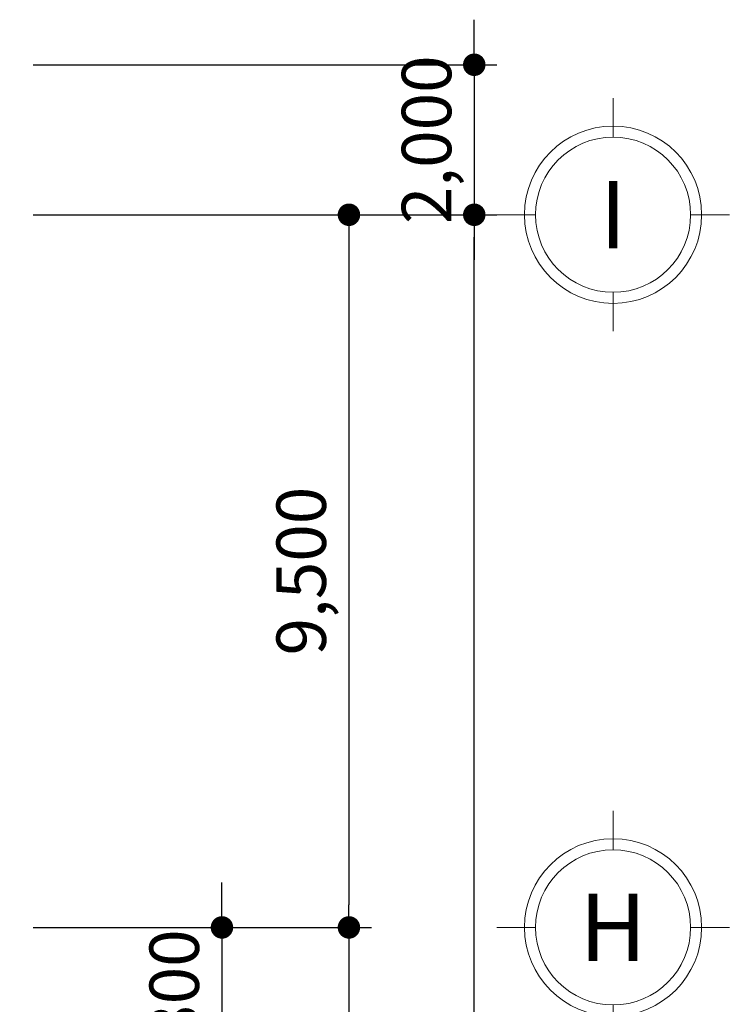
# Model space of a CAD drawing. Units: inches. Extents: x 14217451 to 17477856, y -11968398 to -11216038.
# Drawn here: x 15668170 to 15677638, y -11890332 to -11877207 of the extents above; entities that cross this region are included whole.
import ezdxf
from ezdxf.enums import TextEntityAlignment as Align

# ---------------------------------------------------------------- set-up
doc = ezdxf.new("R2010")
doc.units = ezdxf.units.IN
doc.header["$LTSCALE"] = 1000
doc.header["$MEASUREMENT"] = 0
doc.header["$PDMODE"] = 3
doc.header["$PDSIZE"] = -10
doc.layers.get('0').update_dxf_attribs({"linetype": 'CONTINUOUS'})
doc.layers.get('Defpoints').update_dxf_attribs({"linetype": 'CONTINUOUS'})
doc.layers.add('DIM', color=157, linetype='CONTINUOUS', lineweight=13)
doc.layers.add('TEXT', color=7, linetype='CONTINUOUS')
doc.styles.add('TEXT', font='VHARIALN.ttf')
doc.styles.add('VnAvantH', font='VHAVAN.ttf')
doc.dimstyles.new('1-300', dxfattribs={"dimscale": 300, "dimtxt": 2.2, "dimasz": 1, "dimexe": 1, "dimexo": 0.6, "dimgap": 0.8, "dimtad": 1, "dimdec": 0, "dimrnd": 1, "dimdsep": 46, "dimlunit": 6, "dimtxsty": 'TEXT', "dimblk": 'DOT', "dimcen": 10, "dimclrd": 157, "dimclre": 157, "dimclrt": 7, "dimadec": 6, "dimazin": 0, "dimtfac": 1, "dimtdec": 0, "dimtix": 1, "dimtmove": 2, "dimatfit": 1, "dimfxl": 1, "dimtolj": 1, "dimtzin": 0, "dimarcsym": 0})

# ---------------------------------------------------------------- blocks, each defined once
blk = doc.blocks.new('_Dot')
at = {"color": 0, "linetype": 'ByBlock', "lineweight": -2}
blk.add_line((-0.5, 0), (-1, 0), dxfattribs=at)
at = {"color": 0, "linetype": 'ByBlock', "const_width": 0.5}
blk.add_lwpolyline([(-0.25, 0, 1), (0.25, 0, 1)], format="xyb", close=True, dxfattribs=at)
blk = doc.blocks.new('*D269')
at = {"layer": 'Defpoints', "color": 0, "lineweight": -3}
for p in [(15668170, -11879807), (15674235, -11879807), (15668350, -11910807)]:
    blk.add_point(p, dxfattribs=at)
at = {"layer": 'DIM', "color": 157, "lineweight": -2}
for p, q in [((15668350, -11879807), (15674535, -11879807)), ((15674235, -11910507), (15674235, -11880107)), ((15668530, -11910807), (15674535, -11910807))]:
    blk.add_line(p, q, dxfattribs=at)
at = {"layer": 'DIM', "color": 157, "lineweight": -2, "xscale": 300, "yscale": 300, "zscale": 300}
for p, rotation in [((15674235, -11879807), 90), ((15674235, -11910807), 270)]:
    blk.add_blockref('_Dot', p, dxfattribs=dict(at, rotation=rotation))
at = {"layer": 'DIM', "color": 7, "lineweight": -3, "insert": (15673598, -11895307), "char_height": 660, "attachment_point": 5, "rotation": 90, "style": 'TEXT'}
blk.add_mtext('\\A1;31,000', dxfattribs=at)
blk = doc.blocks.new('*D282')
at = {"layer": 'Defpoints', "color": 0, "lineweight": -3}
for p in [(15668170, -11889307), (15668170, -11895307), (15672563, -11895307)]:
    blk.add_point(p, dxfattribs=at)
at = {"layer": 'DIM', "color": 157, "lineweight": -2}
for p, q in [((15668350, -11889307), (15672863, -11889307)), ((15672563, -11889607), (15672563, -11895007)), ((15668350, -11895307), (15672863, -11895307))]:
    blk.add_line(p, q, dxfattribs=at)
at = {"layer": 'DIM', "color": 157, "lineweight": -2, "xscale": 300, "yscale": 300, "zscale": 300}
for p, rotation in [((15672563, -11889307), 90), ((15672563, -11895307), 270)]:
    blk.add_blockref('_Dot', p, dxfattribs=dict(at, rotation=rotation))
at = {"layer": 'DIM', "color": 7, "lineweight": -3, "insert": (15671926, -11892307), "char_height": 660, "attachment_point": 5, "rotation": 90, "style": 'TEXT'}
blk.add_mtext('\\A1;6,000', dxfattribs=at)
blk = doc.blocks.new('*D283')
at = {"layer": 'Defpoints', "color": 0, "lineweight": -3}
for p in [(15668170, -11879807), (15668170, -11889307), (15672563, -11889307)]:
    blk.add_point(p, dxfattribs=at)
at = {"layer": 'DIM', "color": 157, "lineweight": -2}
for p, q in [((15668350, -11879807), (15672863, -11879807)), ((15672563, -11880107), (15672563, -11889007)), ((15668350, -11889307), (15672863, -11889307))]:
    blk.add_line(p, q, dxfattribs=at)
at = {"layer": 'DIM', "color": 157, "lineweight": -2, "xscale": 300, "yscale": 300, "zscale": 300}
for p, rotation in [((15672563, -11879807), 90), ((15672563, -11889307), 270)]:
    blk.add_blockref('_Dot', p, dxfattribs=dict(at, rotation=rotation))
at = {"layer": 'DIM', "color": 7, "lineweight": -3, "insert": (15671926, -11884557), "char_height": 660, "attachment_point": 5, "rotation": 90, "style": 'TEXT'}
blk.add_mtext('\\A1;9,500', dxfattribs=at)
blk = doc.blocks.new('*D285')
at = {"layer": 'Defpoints', "color": 0, "lineweight": -3}
for p in [(15668170, -11889307), (15668170, -11891607), (15670869, -11891607)]:
    blk.add_point(p, dxfattribs=at)
at = {"layer": 'DIM', "color": 157, "lineweight": -2}
for p, q in [((15670869, -11889007), (15670869, -11888707)), ((15668350, -11889307), (15671169, -11889307)), ((15670869, -11889307), (15670869, -11891607)), ((15668350, -11891607), (15671169, -11891607)), ((15670869, -11891907), (15670869, -11892207))]:
    blk.add_line(p, q, dxfattribs=at)
at = {"layer": 'DIM', "color": 157, "lineweight": -2, "xscale": 300, "yscale": 300, "zscale": 300}
for p, rotation in [((15670869, -11889307), 270), ((15670869, -11891607), 90)]:
    blk.add_blockref('_Dot', p, dxfattribs=dict(at, rotation=rotation))
at = {"layer": 'DIM', "color": 7, "lineweight": -3, "insert": (15670232, -11890457), "char_height": 660, "attachment_point": 5, "rotation": 90, "style": 'TEXT'}
blk.add_mtext('\\A1;2,300', dxfattribs=at)
blk = doc.blocks.new('*D506')
at = {"layer": 'Defpoints', "color": 0, "lineweight": -3, "ltscale": 0.01}
for p in [(15668170, -11877807), (15668350, -11879807), (15674235, -11879807)]:
    blk.add_point(p, dxfattribs=at)
at = {"layer": 'DIM', "color": 157, "lineweight": -2, "ltscale": 0.01}
for p, q in [((15674235, -11877507), (15674235, -11877207)), ((15668350, -11877807), (15674535, -11877807)), ((15674235, -11877807), (15674235, -11879807)), ((15668530, -11879807), (15674535, -11879807)), ((15674235, -11880107), (15674235, -11880407))]:
    blk.add_line(p, q, dxfattribs=at)
at = {"layer": 'DIM', "color": 157, "lineweight": -2, "ltscale": 0.01, "xscale": 300, "yscale": 300, "zscale": 300}
for p, rotation in [((15674235, -11877807), 270), ((15674235, -11879807), 90)]:
    blk.add_blockref('_Dot', p, dxfattribs=dict(at, rotation=rotation))
at = {"layer": 'DIM', "color": 7, "lineweight": -3, "ltscale": 0.01, "insert": (15673598, -11878807), "char_height": 660, "attachment_point": 5, "rotation": 90, "style": 'TEXT'}
blk.add_mtext('\\A1;2,000', dxfattribs=at)
blk = doc.blocks.new('TRUC')
at = {"linetype": 'Continuous'}
blk.add_circle((96827.3, -19378.5), 140, dxfattribs=at)
at = {"layer": 'DIM', "color": 9, "ltscale": 6}
for p, q in [((96827.3, -19238.5), (96827.3, -19168.5)), ((96687.3, -19378.5), (96617.3, -19378.5)), ((96967.3, -19378.5), (97037.3, -19378.5)), ((96827.3, -19518.5), (96827.3, -19588.5))]:
    blk.add_line(p, q, dxfattribs=at)
blk.add_circle((96827.3, -19378.5), 160, dxfattribs=at)

msp = doc.modelspace()

# ---------------------------------------------------------------- block references
at = {"layer": 'DIM', "lineweight": -3, "xscale": 7.388387698214501, "yscale": 7.388387698214501, "zscale": 7.388387699149231, "rotation": 270}
for p in [(15819262.5, -11164408.6), (15819262.5, -11173908.6)]:
    msp.add_blockref('TRUC', p, dxfattribs=at)

# ---------------------------------------------------------------- texts
at = {"layer": 'TEXT', "lineweight": -3, "ltscale": 600, "style": 'VnAvantH'}
for tag, p in [('I', (15676086.3, -11879806.5)), ('H', (15676086.3, -11889306.5))]:
    msp.add_attdef(tag, text='0', height=900, dxfattribs=at).set_placement(p, align=Align.MIDDLE_CENTER)

# ---------------------------------------------------------------- dimensions: what is measured, and where the dimension line sits
at = {"layer": 'DIM', "lineweight": -3, "ltscale": 0.01}
dim = msp.add_linear_dim(base=(15674234.7, -11879806.5), p1=(15668170.2, -11877806.5), p2=(15668350.2, -11879806.5), angle=270, dimstyle='1-300', dxfattribs=at)
dim.commit()
dim.dimension.update_dxf_attribs({"geometry": '*D506', "text_midpoint": (15673598.1, -11878806.5)})
at = {"layer": 'DIM', "lineweight": -3}
for base, p1, p2, angle, picture, middle in [((15674234.7, -11879806.5), (15668350.2, -11910806.5), (15668170.2, -11879806.5), 270, '*D269', (15673598.1, -11895306.5)), ((15672562.7, -11889306.5), (15668170.2, -11879806.5), (15668170.2, -11889306.5), 90, '*D283', (15671926, -11884556.5)), ((15670869.1, -11891606.5), (15668170.2, -11889306.5), (15668170.2, -11891606.5), 90, '*D285', (15670232.4, -11890456.5)), ((15672562.7, -11895306.5), (15668170.2, -11889306.5), (15668170.2, -11895306.5), 90, '*D282', (15671926, -11892306.5))]:
    dim = msp.add_linear_dim(base=base, p1=p1, p2=p2, angle=angle, dimstyle='1-300', dxfattribs=at)
    dim.commit()
    dim.dimension.update_dxf_attribs({"geometry": picture, "text_midpoint": middle})

doc.saveas('drawing.dxf')
